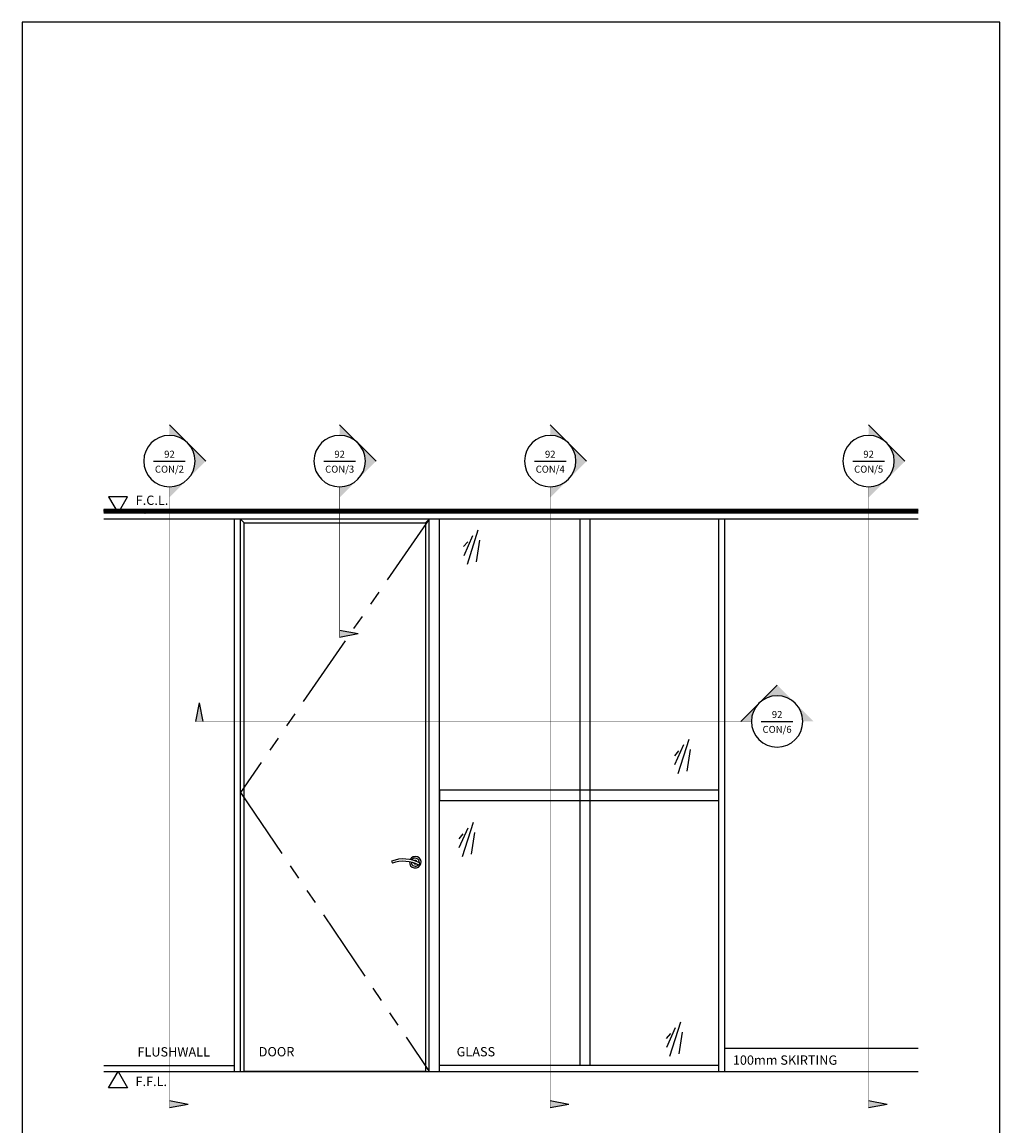
# Model space of a CAD drawing. Units: inches. Extents: x 134 to 6492, y -498 to 7301.
# Drawn here: x 1519 to 5719, y 2558 to 7301 of the extents above; entities that cross this region are included whole.
import ezdxf
from ezdxf.enums import TextEntityAlignment as Align

# ---------------------------------------------------------------- set-up
doc = ezdxf.new("R2010")
doc.units = ezdxf.units.IN
doc.header["$MEASUREMENT"] = 0
doc.linetypes.add('PHANTOM', pattern=[63.5, 31.75, -6.35, 6.35, -6.35, 6.35, -6.35])
doc.linetypes.add('PHANTOMX2', pattern=[127, 63.5, -12.7, 12.7, -12.7, 12.7, -12.7])
for name, color, linetype in [('PSL_DETAILS', 8, 'Continuous'), ('PSL_DIMS', 8, 'Continuous'), ('PSL_ELEVATION', 7, 'Continuous'), ('PSL_TXT', 7, 'Continuous')]:
    doc.layers.add(name, color=color, linetype=linetype)
doc.styles.add('PSL', font='arial.ttf')
pattern_1 = [(45, (1137.7396, 1435.2813), (-2.245064, 2.245064), [])]

# ---------------------------------------------------------------- blocks, each defined once
blk = doc.blocks.new('PSL_HANDLE')
for p, q in [((-101.7, 4.7), (-98.3, -4.7)), ((19.4, -3.2), (15.1, -12.2))]:
    blk.add_line(p, q)
for centre, radius, start, end in [((-50, -135), 148.9, 62.2224, 110.3258), ((-50, -135), 138.9, 62.0672, 110.3258), ((0, 0), 25, 176.1354, 152.9763), ((0, 0), 17.5, 179.6209, 319.7275), ((0, 0), 17.5, 352.9276, 146.4207), ((0, 0), 7.49, 20.4297, 118.9186), ((0, 0), 7.49, 202.6517, 296.6966)]:
    blk.add_arc(centre, radius, start, end)
blk = doc.blocks.new('SECT-POINT')
for p in [(10.15, 0), (12.05, 0)]:
    blk.add_line(p, (11.1, 5))
at = {"const_width": 0.1}
blk.add_lwpolyline([(0, 0), (12.05, 0)], dxfattribs=at)
blk.add_solid([(12.05, 0), (11.1, 5), (10.15, 0)])
blk = doc.blocks.new('PSL_GLASS')
at = {"color": 0, "linetype": 'ByBlock'}
for points in [[(0.375, 50.25), (-37.375, -35.25)], [(23.375, 73.75), (-23.375, -73.75)], [(-20.125, 25), (-37.875, 3.75)], [(29.875, 31.25), (15.875, -61.5)]]:
    blk.add_lwpolyline(points, dxfattribs=at)
blk = doc.blocks.new('CALLOUT')
blk.add_line((-3.41, 0), (3.41, 0))
at = {"color": 2, "style": 'PSL'}
blk.add_attdef('DETAIL', text='', height=2, dxfattribs=at).set_placement((0, 0.73), align=Align.CENTER)
at = {"color": 3, "style": 'PSL'}
blk.add_attdef('DRAWING', text='', height=1.5, dxfattribs=at).set_placement((0, -2.48), align=Align.CENTER)
blk = doc.blocks.new('SECT-BUBBLE2')
h = blk.add_hatch(color=256)
h.paths.add_polyline_path([(4.07, 1.94), (0, 6), (-4.07, 1.94, -0.414214)])
h.paths.add_polyline_path([(4.07, 1.94, -0.198912), (5.75, -2.13), (8.13, -2.13)])
h.paths.add_polyline_path([(-4.07, 1.94), (-8.13, -2.13), (-5.75, -2.13, -0.198912)])
blk.add_line((8.13, -2.13), (0, 6))
blk.add_circle((0, -2.13), 5.75)
blk = doc.blocks.new('a4')
at = {"layer": 'PSL_DIMS'}
for p, q in [((1768.28, 1007.48), (1768.28, 710.48)), ((1978.28, 1007.48), (1768.28, 1007.48)), ((1978.28, 710.48), (1978.28, 1007.48)), ((1768.28, 710.48), (1978.28, 710.48))]:
    blk.add_line(p, q, dxfattribs=at)

msp = doc.modelspace()

# ---------------------------------------------------------------- hatches: boundary and pattern name
at = {"layer": 'PSL_ELEVATION'}
h = msp.add_hatch(dxfattribs=at)
h.set_pattern_fill('ANSI31', color=9, style=0)
h.set_pattern_definition(pattern_1)
h.paths.add_polyline_path([(2047.3, 5191.2), (2047.3, 5206.2), (1870.2, 5206.2), (1870.2, 5191.2)])
h = msp.add_hatch(dxfattribs=at)
h.set_pattern_fill('ANSI31', color=9, style=0)
h.set_pattern_definition(pattern_1)
h.paths.add_polyline_path([(5140, 5191.2), (5140, 5206.2), (4763.3, 5206.2), (4763.3, 5191.2)])
h.paths.add_polyline_path([(4763.3, 5191.2), (4763.3, 5206.2), (3806.3, 5206.2), (3806.3, 5191.2)])
h.paths.add_polyline_path([(3806.3, 5191.2), (3806.3, 5206.2), (2660.9, 5206.2), (2660.9, 5191.2)])
h.paths.add_polyline_path([(2660.9, 5191.2), (2660.9, 5206.2), (2047.3, 5206.2), (2047.3, 5191.2)])
h = msp.add_hatch(dxfattribs=at)
h.set_pattern_fill('ANSI31', color=9, style=0)
h.set_pattern_definition(pattern_1)
h.paths.add_polyline_path([(5368.4, 5191.2), (5368.4, 5206.2), (5140, 5206.2), (5140, 5191.2)])

# ---------------------------------------------------------------- linework, layer by layer
at = {"layer": 'PSL_DETAILS'}
for p, q in [((2473.7, 5149.3), (2457.8, 5165.2)), ((3252, 5149.3), (3267.8, 5165.2))]:
    msp.add_line(p, q, dxfattribs=at)
at = {"layer": 'PSL_DETAILS', "linetype": 'PHANTOMX2', "const_width": 1.6}
for points in [[(2152, 2829.4), (2152, 5304.2)], [(2883.2, 4850.9), (2883.2, 5304.2)], [(3787.6, 2829.4), (3787.6, 5304.2)], [(5155.2, 2829.4), (5155.2, 5304.2)], [(2410.1, 4296.2), (4651.6, 4296.2)]]:
    msp.add_lwpolyline(points, dxfattribs=at)
at = {"layer": 'PSL_DETAILS'}
for points in [[(1890.9, 5261.4), (1931.4, 5191.2), (1972, 5261.4)], [(1890.9, 2721), (1931.4, 2791.2), (1972, 2721)]]:
    msp.add_lwpolyline(points, close=True, dxfattribs=at)
at = {"layer": 'PSL_ELEVATION', "color": 7}
msp.add_line((5368.4, 5206.2), (1870.2, 5206.2), dxfattribs=at)
at = {"layer": 'PSL_ELEVATION', "color": 5}
for p, q in [((5368.4, 5191.2), (1870.2, 5191.2)), ((5368.4, 5165.2), (1870.2, 5165.2)), ((2431.8, 2791.2), (2431.8, 5165.2)), ((2457.8, 2791.2), (2457.8, 5165.2)), ((4537.8, 2891.2), (5368.4, 2891.2)), ((1870.2, 2817.2), (2431.8, 2817.2)), ((4511.8, 2817.2), (3311.8, 2817.2))]:
    msp.add_line(p, q, dxfattribs=at)
at = {"layer": 'PSL_ELEVATION', "color": 4}
msp.add_line((1870.2, 2791.2), (5368.4, 2791.2), dxfattribs=at)
at = {"layer": 'PSL_ELEVATION', "color": 9, "linetype": 'PHANTOM', "ltscale": 10}
msp.add_lwpolyline([(3267.8, 5165.2), (2457.8, 3991.2), (3267.8, 2791.2)], dxfattribs=at)
at = {"layer": 'PSL_ELEVATION'}
msp.add_lwpolyline([(3252, 2791.2), (2473.7, 2791.2), (2473.7, 5149.3), (3252, 5149.3)], close=True, dxfattribs=at)
at = {"layer": 'PSL_ELEVATION', "color": 5}
for points in [[(3267.8, 2791.2), (3267.8, 5165.2)], [(3311.8, 2791.2), (3311.8, 5165.2)], [(3915.7, 2817.2), (3915.7, 5165.2)], [(3959.7, 2817.2), (3959.7, 5165.2)], [(4511.8, 2791.2), (4511.8, 5165.2)], [(4537.8, 2791.2), (4537.8, 5165.2)]]:
    msp.add_lwpolyline(points, dxfattribs=at)
msp.add_lwpolyline([(3311.8, 3956.2), (4511.8, 3956.2), (4511.8, 4000.2), (3311.8, 4000.2)], close=True, dxfattribs=at)

# ---------------------------------------------------------------- block references
at = {"layer": 'PSL_DETAILS', "rotation": 270}
for name, p, xscale, yscale, zscale in [('SECT-BUBBLE2', (2192.9, 5414.6), -19.20000000000005, 19.20000000000005, 19.2), ('SECT-BUBBLE2', (2924.1, 5414.6), -19.20000000000005, 19.20000000000005, 19.2), ('SECT-BUBBLE2', (3828.5, 5414.6), -19.20000000000005, 19.20000000000005, 19.2), ('SECT-BUBBLE2', (5196.1, 5414.6), -19.20000000000005, 19.20000000000005, 19.2), ('SECT-POINT', (2883.2, 4850.9), 16, 16, 16), ('SECT-POINT', (2152, 2829.4), 16, 16, 16), ('SECT-POINT', (3787.6, 2829.4), 16, 16, 16), ('SECT-POINT', (5155.2, 2829.4), 16, 16, 16)]:
    msp.add_blockref(name, p, dxfattribs=dict(at, xscale=xscale, yscale=yscale, zscale=zscale))
at = {"layer": 'PSL_DETAILS'}
ref = msp.add_blockref('CALLOUT', (2152, 5414.6), dxfattribs=dict(at, xscale=20, yscale=20, zscale=20))
ref.add_attrib('DRAWING', 'CON/2', dxfattribs={"layer": '0', "color": 7, "height": 30, "style": 'PSL'}).set_placement((2152.1, 5365.1), align=Align.CENTER)
ref.add_attrib('DETAIL', '92', dxfattribs={"layer": '0', "height": 30, "style": 'PSL'}).set_placement((2152.1, 5429.3), align=Align.CENTER)
ref = msp.add_blockref('CALLOUT', (2883.2, 5414.6), dxfattribs=dict(at, xscale=20, yscale=20, zscale=20))
ref.add_attrib('DRAWING', 'CON/3', dxfattribs={"layer": '0', "color": 7, "height": 30, "style": 'PSL'}).set_placement((2883.2, 5365.1), align=Align.CENTER)
ref.add_attrib('DETAIL', '92', dxfattribs={"layer": '0', "height": 30, "style": 'PSL'}).set_placement((2883.2, 5429.3), align=Align.CENTER)
ref = msp.add_blockref('CALLOUT', (3787.6, 5414.6), dxfattribs=dict(at, xscale=20, yscale=20, zscale=20))
ref.add_attrib('DRAWING', 'CON/4', dxfattribs={"layer": '0', "color": 7, "height": 30, "style": 'PSL'}).set_placement((3787.7, 5365.1), align=Align.CENTER)
ref.add_attrib('DETAIL', '92', dxfattribs={"layer": '0', "height": 30, "style": 'PSL'}).set_placement((3787.7, 5429.3), align=Align.CENTER)
ref = msp.add_blockref('CALLOUT', (5155.2, 5414.6), dxfattribs=dict(at, xscale=20, yscale=20, zscale=20))
ref.add_attrib('DRAWING', 'CON/5', dxfattribs={"layer": '0', "color": 7, "height": 30, "style": 'PSL'}).set_placement((5155.3, 5365.1), align=Align.CENTER)
ref.add_attrib('DETAIL', '92', dxfattribs={"layer": '0', "height": 30, "style": 'PSL'}).set_placement((5155.3, 5429.3), align=Align.CENTER)
for name, p, xscale, yscale, zscale in [('SECT-BUBBLE2', (4762.1, 4337.1), -19.20000000000005, 19.20000000000005, 19.2), ('SECT-POINT', (2458.6, 4296.2), -16, 16, 16)]:
    msp.add_blockref(name, p, dxfattribs=dict(at, xscale=xscale, yscale=yscale, zscale=zscale))
ref = msp.add_blockref('CALLOUT', (4762.1, 4296.2), dxfattribs=dict(at, xscale=20, yscale=20, zscale=20))
ref.add_attrib('DRAWING', 'CON/6', dxfattribs={"layer": '0', "color": 7, "height": 30, "style": 'PSL'}).set_placement((4762.1, 4246.7), align=Align.CENTER)
ref.add_attrib('DETAIL', '92', dxfattribs={"layer": '0', "height": 30, "style": 'PSL'}).set_placement((4762.1, 4310.8), align=Align.CENTER)
at = {"layer": 'PSL_DIMS', "xscale": 20, "yscale": 20, "zscale": 20}
msp.add_blockref('a4', (-33846.4, -12848.2), dxfattribs=at)
at = {"layer": 'PSL_ELEVATION', "color": 9}
for p in [(3453.6, 5043.5), (4359.2, 4144.5), (3432.8, 3787.5), (4324, 2929.5)]:
    msp.add_blockref('PSL_GLASS', p, dxfattribs=at)
at = {"layer": 'PSL_ELEVATION'}
msp.add_blockref('PSL_HANDLE', (3207.8, 3691.2), dxfattribs=at)

# ---------------------------------------------------------------- texts
at = {"layer": 'PSL_TXT', "char_height": 40, "width": 515.637, "attachment_point": 5, "style": 'PSL'}
for s, insert in [('F.C.L.', (2077.2, 5241.4)), ('FLUSHWALL', (2170.4, 2870.9)), ('DOOR', (2612, 2871.5)), ('GLASS', (3468.3, 2871.5)), ('100mm SKIRTING', (4796.1, 2835.5)), ('F.F.L.', (2074, 2743.9))]:
    msp.add_mtext(s, dxfattribs=dict(at, insert=insert))

doc.saveas('drawing.dxf')
